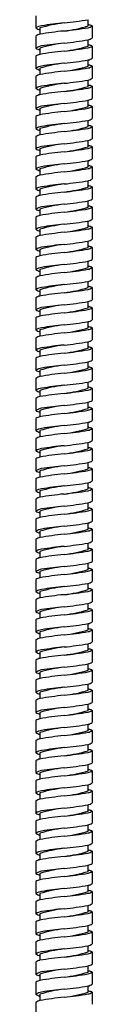
# Model space of a CAD drawing. Extents: x -22.2 to -17.6, y -29.6 to 28.
# Drawn here: x -20.2 to -19.7, y -0.8 to 8.8 of the extents above; entities that cross this region are included whole.
import ezdxf

# ---------------------------------------------------------------- set-up
doc = ezdxf.new("R2010")
doc.units = 0
doc.header["$LTSCALE"] = 0.64311
doc.layers.get('0').update_dxf_attribs({"linetype": 'CONTINUOUS'})

msp = doc.modelspace()

# ---------------------------------------------------------------- linework, layer by layer
for p, q in [((-20.2024, 8.8425), (-20.2024, 8.7244)), ((-19.6906, 8.7441), (-19.6906, 8.8052)), ((-19.6513, 8.7444), (-19.6513, 8.6263)), ((-20.1631, 8.7244), (-20.1631, 8.6626)), ((-20.2024, 8.646), (-20.2024, 8.5279)), ((-19.6906, 8.5476), (-19.6906, 8.6087)), ((-20.1631, 8.5279), (-20.1631, 8.4661)), ((-19.6513, 8.5479), (-19.6513, 8.4299)), ((-20.2024, 8.4496), (-20.2024, 8.3315)), ((-19.6906, 8.3511), (-19.6906, 8.4123)), ((-20.1631, 8.3315), (-20.1631, 8.2697)), ((-19.6513, 8.3515), (-19.6513, 8.2334)), ((-20.2024, 8.2531), (-20.2024, 8.135)), ((-19.6906, 8.1547), (-19.6906, 8.2158)), ((-20.1631, 8.135), (-20.1631, 8.0732)), ((-19.6513, 8.155), (-19.6513, 8.037)), ((-20.2024, 8.0566), (-20.2024, 7.9385)), ((-19.6906, 7.9582), (-19.6906, 8.0193)), ((-20.1631, 7.9385), (-20.1631, 7.8768)), ((-19.6513, 7.9585), (-19.6513, 7.8405)), ((-20.2024, 7.8602), (-20.2024, 7.7421)), ((-19.6906, 7.7617), (-19.6906, 7.8229)), ((-20.1631, 7.7421), (-20.1631, 7.6803)), ((-19.6513, 7.7621), (-19.6513, 7.644)), ((-20.2024, 7.6637), (-20.2024, 7.5456)), ((-19.6906, 7.5653), (-19.6906, 7.6264)), ((-20.1631, 7.5456), (-20.1631, 7.4838)), ((-19.6513, 7.5656), (-19.6513, 7.4476)), ((-20.2024, 7.4673), (-20.2024, 7.3492)), ((-19.6906, 7.3688), (-19.6906, 7.43)), ((-20.1631, 7.3492), (-20.1631, 7.2874)), ((-19.6513, 7.3692), (-19.6513, 7.2511)), ((-20.2024, 7.2708), (-20.2024, 7.1527)), ((-19.6906, 7.1724), (-19.6906, 7.2335)), ((-20.1631, 7.1527), (-20.1631, 7.0909)), ((-19.6513, 7.1727), (-19.6513, 7.0547)), ((-20.2024, 7.0743), (-20.2024, 6.9562)), ((-19.6906, 6.9759), (-19.6906, 7.037)), ((-20.1631, 6.9562), (-20.1631, 6.8944)), ((-19.6513, 6.9762), (-19.6513, 6.8582)), ((-20.2024, 6.8779), (-20.2024, 6.7598)), ((-19.6906, 6.7794), (-19.6906, 6.8406)), ((-20.1631, 6.7598), (-20.1631, 6.698)), ((-19.6513, 6.7798), (-19.6513, 6.6617)), ((-20.2024, 6.6814), (-20.2024, 6.5633)), ((-19.6906, 6.583), (-19.6906, 6.6441)), ((-20.1631, 6.5633), (-20.1631, 6.5015)), ((-19.6513, 6.5833), (-19.6513, 6.4653)), ((-20.2024, 6.485), (-20.2024, 6.3668)), ((-19.6906, 6.3865), (-19.6906, 6.4476)), ((-20.1631, 6.3668), (-20.1631, 6.3051)), ((-19.6513, 6.3868), (-19.6513, 6.2688)), ((-20.2024, 6.2885), (-20.2024, 6.1704)), ((-19.6906, 6.19), (-19.6906, 6.2512)), ((-20.1631, 6.1704), (-20.1631, 6.1086)), ((-19.6513, 6.1904), (-19.6513, 6.0723)), ((-20.2024, 6.092), (-20.2024, 5.9739)), ((-19.6906, 5.9936), (-19.6906, 6.0547)), ((-20.1631, 5.9739), (-20.1631, 5.9121)), ((-19.6513, 5.9939), (-19.6513, 5.8759)), ((-20.2024, 5.8956), (-20.2024, 5.7775)), ((-20.1631, 5.7775), (-20.1631, 5.7157)), ((-19.6906, 5.7971), (-19.6906, 5.8583)), ((-19.6513, 5.7975), (-19.6513, 5.6794)), ((-20.2024, 5.6991), (-20.2024, 5.581)), ((-20.1631, 5.581), (-20.1631, 5.5192)), ((-19.6906, 5.6007), (-19.6906, 5.6618)), ((-19.6513, 5.601), (-19.6513, 5.483)), ((-20.2024, 5.5026), (-20.2024, 5.3845)), ((-20.1631, 5.3845), (-20.1631, 5.3227)), ((-19.6906, 5.4042), (-19.6906, 5.4653)), ((-19.6513, 5.4045), (-19.6513, 5.2865)), ((-20.2024, 5.3062), (-20.2024, 5.1881)), ((-19.6906, 5.2077), (-19.6906, 5.2689)), ((-19.6513, 5.2081), (-19.6513, 5.09)), ((-20.2024, 5.1097), (-20.2024, 4.9916)), ((-20.1631, 5.1881), (-20.1631, 5.1263)), ((-19.6906, 5.0113), (-19.6906, 5.0724)), ((-19.6513, 5.0116), (-19.6513, 4.8936)), ((-20.2024, 4.9133), (-20.2024, 4.7951)), ((-20.1631, 4.9916), (-20.1631, 4.9298)), ((-19.6906, 4.8148), (-19.6906, 4.8759)), ((-19.6513, 4.8151), (-19.6513, 4.6971)), ((-20.2024, 4.7168), (-20.2024, 4.5987)), ((-20.1631, 4.7951), (-20.1631, 4.7334)), ((-19.6906, 4.6184), (-19.6906, 4.6795)), ((-19.6513, 4.6187), (-19.6513, 4.5006)), ((-20.2024, 4.5203), (-20.2024, 4.4022)), ((-20.1631, 4.5987), (-20.1631, 4.5369)), ((-19.6906, 4.4219), (-19.6906, 4.483)), ((-19.6513, 4.4222), (-19.6513, 4.3042)), ((-20.1631, 4.4022), (-20.1631, 4.3404)), ((-20.2024, 4.3239), (-20.2024, 4.2058)), ((-19.6906, 4.2254), (-19.6906, 4.2866)), ((-20.1631, 4.2058), (-20.1631, 4.144)), ((-19.6513, 4.2258), (-19.6513, 4.1077)), ((-20.2024, 4.1274), (-20.2024, 4.0093)), ((-19.6906, 4.029), (-19.6906, 4.0901)), ((-20.1631, 4.0093), (-20.1631, 3.9475)), ((-19.6513, 4.0293), (-19.6513, 3.9113)), ((-20.2024, 3.9309), (-20.2024, 3.8128)), ((-19.6906, 3.8325), (-19.6906, 3.8936)), ((-20.1631, 3.8128), (-20.1631, 3.7511)), ((-19.6513, 3.8328), (-19.6513, 3.7148)), ((-20.2024, 3.7345), (-20.2024, 3.6164)), ((-19.6906, 3.636), (-19.6906, 3.6972)), ((-20.1631, 3.6164), (-20.1631, 3.5546)), ((-19.6513, 3.6364), (-19.6513, 3.5183)), ((-20.2024, 3.538), (-20.2024, 3.4199)), ((-19.6906, 3.4396), (-19.6906, 3.5007)), ((-20.1631, 3.4199), (-20.1631, 3.3581)), ((-19.6513, 3.4399), (-19.6513, 3.3219)), ((-20.2024, 3.3416), (-20.2024, 3.2234)), ((-19.6906, 3.2431), (-19.6906, 3.3043)), ((-20.1631, 3.2234), (-20.1631, 3.1617)), ((-19.6513, 3.2435), (-19.6513, 3.1254)), ((-20.2024, 3.1451), (-20.2024, 3.027)), ((-19.6906, 3.0467), (-19.6906, 3.1078)), ((-20.1631, 3.027), (-20.1631, 2.9652)), ((-19.6513, 3.047), (-19.6513, 2.929)), ((-20.2024, 2.9486), (-20.2024, 2.8305)), ((-19.6906, 2.8502), (-19.6906, 2.9113)), ((-20.1631, 2.8305), (-20.1631, 2.7687)), ((-19.6513, 2.8505), (-19.6513, 2.7325)), ((-20.2024, 2.7522), (-20.2024, 2.6341)), ((-19.6906, 2.6537), (-19.6906, 2.7149)), ((-20.1631, 2.6341), (-20.1631, 2.5723)), ((-19.6513, 2.6541), (-19.6513, 2.536)), ((-20.2024, 2.5557), (-20.2024, 2.4376)), ((-19.6906, 2.4573), (-19.6906, 2.5184)), ((-20.1631, 2.4376), (-20.1631, 2.3758)), ((-19.6513, 2.4576), (-19.6513, 2.3396)), ((-20.2024, 2.3593), (-20.2024, 2.2411)), ((-19.6906, 2.2608), (-19.6906, 2.3219)), ((-20.1631, 2.2411), (-20.1631, 2.1794)), ((-19.6513, 2.2611), (-19.6513, 2.1431)), ((-20.2024, 2.1628), (-20.2024, 2.0447)), ((-19.6906, 2.0643), (-19.6906, 2.1255)), ((-20.1631, 2.0447), (-20.1631, 1.9829)), ((-19.6513, 2.0647), (-19.6513, 1.9466)), ((-20.2024, 1.9663), (-20.2024, 1.8482)), ((-19.6906, 1.8679), (-19.6906, 1.929)), ((-20.1631, 1.8482), (-20.1631, 1.7864)), ((-19.6513, 1.8682), (-19.6513, 1.7502)), ((-20.2024, 1.7699), (-20.2024, 1.6518)), ((-19.6906, 1.6714), (-19.6906, 1.7326)), ((-20.1631, 1.6518), (-20.1631, 1.59)), ((-19.6513, 1.6718), (-19.6513, 1.5537)), ((-20.2024, 1.5734), (-20.2024, 1.4553)), ((-20.1631, 1.4553), (-20.1631, 1.3935)), ((-19.6906, 1.475), (-19.6906, 1.5361)), ((-19.6513, 1.4753), (-19.6513, 1.3573)), ((-20.2024, 1.3769), (-20.2024, 1.2588)), ((-20.1631, 1.2588), (-20.1631, 1.197)), ((-19.6906, 1.2785), (-19.6906, 1.3396)), ((-19.6513, 1.2788), (-19.6513, 1.1608)), ((-20.2024, 1.1805), (-20.2024, 1.0624)), ((-20.1631, 1.0624), (-20.1631, 1.0006)), ((-19.6906, 1.082), (-19.6906, 1.1432)), ((-19.6513, 1.0824), (-19.6513, 0.9643)), ((-20.2024, 0.984), (-20.2024, 0.8659)), ((-20.1631, 0.8659), (-20.1631, 0.8041)), ((-19.6906, 0.8856), (-19.6906, 0.9467)), ((-19.6513, 0.8859), (-19.6513, 0.7679)), ((-20.2024, 0.7876), (-20.2024, 0.6694)), ((-19.6906, 0.6891), (-19.6906, 0.7502)), ((-19.6513, 0.6894), (-19.6513, 0.5714)), ((-20.2024, 0.5911), (-20.2024, 0.473)), ((-20.1631, 0.6694), (-20.1631, 0.6077)), ((-19.6906, 0.4927), (-19.6906, 0.5538)), ((-19.6513, 0.493), (-19.6513, 0.3749)), ((-20.2024, 0.3946), (-20.2024, 0.2765)), ((-20.1631, 0.473), (-20.1631, 0.4112)), ((-19.6906, 0.2962), (-19.6906, 0.3573)), ((-19.6513, 0.2965), (-19.6513, 0.1785)), ((-20.2024, 0.1982), (-20.2024, 0.0801)), ((-20.1631, 0.2765), (-20.1631, 0.2147)), ((-19.6906, 0.0997), (-19.6906, 0.1609)), ((-19.6513, 0.1001), (-19.6513, -0.018)), ((-20.2024, 0.0017), (-20.2024, -0.1164)), ((-20.1631, 0.0801), (-20.1631, 0.0183)), ((-19.6906, -0.0967), (-19.6906, -0.0356)), ((-20.1631, -0.1164), (-20.1631, -0.1782)), ((-19.6513, -0.0964), (-19.6513, -0.2144)), ((-20.2024, -0.1948), (-20.2024, -0.3129)), ((-19.6906, -0.2932), (-19.6906, -0.2321)), ((-20.1631, -0.3129), (-20.1631, -0.3746)), ((-19.6513, -0.2929), (-19.6513, -0.4109)), ((-20.2024, -0.3912), (-20.2024, -0.5093)), ((-19.6906, -0.4897), (-19.6906, -0.4285)), ((-20.1631, -0.5093), (-20.1631, -0.5711)), ((-19.6513, -0.4893), (-19.6513, -0.6074)), ((-20.2024, -0.5877), (-20.2024, -0.7058)), ((-19.6906, -0.6861), (-19.6906, -0.625)), ((-20.1631, -0.7058), (-20.1631, -0.7676)), ((-19.6513, -0.6858), (-19.6513, -0.8038)), ((-20.2024, -0.7841), (-20.2024, -0.9023))]:
    msp.add_line(p, q)
for centre, radius, start, end in [((-20.1203, 8.5917), 0.1561, 99.2593, 121.75509), ((-19.7424, 7.2968), 1.4882, 97.11852, 106.41827), ((-19.3587, 3.4493), 5.3546, 96.09146, 98.44933), ((-20.3029, 12.4848), 3.7303, 275.78649, 279.44755), ((-19.7089, 8.8241), 0.0984, 279.71591, 305.87318), ((-19.695, 8.6563), 0.0984, 69.32246, 87.48373), ((-19.6756, 8.7017), 0.0491, 60.35899, 71.80809), ((-20.1415, 8.8117), 0.1064, 235.08658, 258.32568), ((-20.1385, 8.5492), 0.116, 102.20429, 123.4228), ((-19.6156, 5.5349), 3.1752, 95.62495, 99.92775), ((-20.0809, 10.0263), 1.3403, 276.60075, 286.92895), ((-20.2965, 12.2489), 3.5732, 275.93833, 279.73541), ((-19.7424, 7.1004), 1.4882, 97.11852, 106.41827), ((-19.3587, 3.2528), 5.3546, 96.09146, 98.44933), ((-20.3029, 12.2884), 3.7303, 275.78649, 279.44755), ((-19.7062, 8.6963), 0.0889, 280.07257, 308.14797), ((-19.695, 8.4598), 0.0984, 69.32246, 87.48373), ((-20.1203, 8.3952), 0.1561, 99.2593, 121.75509), ((-20.1415, 8.6152), 0.1064, 235.08658, 258.32568), ((-20.1385, 8.3527), 0.116, 102.20429, 123.4228), ((-19.6156, 5.3385), 3.1752, 95.62495, 99.92775), ((-20.0809, 9.8298), 1.3403, 276.60075, 286.92895), ((-20.2965, 12.0525), 3.5732, 275.93833, 279.73541), ((-19.7089, 8.6276), 0.0984, 279.71591, 305.87318), ((-19.6756, 8.5052), 0.0491, 60.35899, 71.80809), ((-19.7424, 6.9039), 1.4882, 97.11852, 106.41827), ((-19.3587, 3.0563), 5.3546, 96.09146, 98.44933), ((-20.3029, 12.0919), 3.7303, 275.78649, 279.44755), ((-19.7062, 8.4998), 0.0889, 280.07257, 308.14797), ((-19.695, 8.2634), 0.0984, 69.32246, 87.48373), ((-20.1203, 8.1988), 0.1561, 99.2593, 121.75509), ((-20.1415, 8.4187), 0.1064, 235.08658, 258.32568), ((-20.1385, 8.1563), 0.116, 102.20429, 123.4228), ((-19.6156, 5.142), 3.1752, 95.62495, 99.92775), ((-20.0809, 9.6334), 1.3403, 276.60075, 286.92895), ((-20.2965, 11.856), 3.5732, 275.93833, 279.73541), ((-19.7089, 8.4312), 0.0984, 279.71591, 305.87318), ((-19.6756, 8.3088), 0.0491, 60.35899, 71.80809), ((-19.7424, 6.7074), 1.4882, 97.11852, 106.41827), ((-19.3587, 2.8599), 5.3546, 96.09146, 98.44933), ((-20.3029, 11.8955), 3.7303, 275.78649, 279.44755), ((-19.7062, 8.3034), 0.0889, 280.07257, 308.14797), ((-20.1203, 8.0023), 0.1561, 99.2593, 121.75509), ((-20.1415, 8.2223), 0.1064, 235.08658, 258.32568), ((-20.1385, 7.9598), 0.116, 102.20429, 123.4228), ((-19.6156, 4.9456), 3.1752, 95.62495, 99.92775), ((-20.0809, 9.4369), 1.3403, 276.60075, 286.92895), ((-20.2965, 11.6595), 3.5732, 275.93833, 279.73541), ((-19.7089, 8.2347), 0.0984, 279.71591, 305.87318), ((-19.695, 8.0669), 0.0984, 69.32246, 87.48373), ((-19.6756, 8.1123), 0.0491, 60.35899, 71.80809), ((-19.7424, 6.511), 1.4882, 97.11852, 106.41827), ((-19.3587, 2.6634), 5.3546, 96.09146, 98.44933), ((-20.3029, 11.699), 3.7303, 275.78649, 279.44755), ((-19.7062, 8.1069), 0.0889, 280.07257, 308.14797), ((-20.1203, 7.8058), 0.1561, 99.2593, 121.75509), ((-20.1415, 8.0258), 0.1064, 235.08658, 258.32568), ((-19.6156, 4.7491), 3.1752, 95.62495, 99.92775), ((-20.0809, 9.2404), 1.3403, 276.60075, 286.92895), ((-20.2965, 11.4631), 3.5732, 275.93833, 279.73541), ((-19.7089, 8.0382), 0.0984, 279.71591, 305.87318), ((-19.695, 7.8705), 0.0984, 69.32246, 87.48373), ((-19.6756, 7.9159), 0.0491, 60.35899, 71.80809), ((-20.1385, 7.7633), 0.116, 102.20429, 123.4228), ((-19.7424, 6.3145), 1.4882, 97.11852, 106.41827), ((-19.3587, 2.4669), 5.3546, 96.09146, 98.44933), ((-20.3029, 11.5025), 3.7303, 275.78649, 279.44755), ((-19.7062, 7.9104), 0.0889, 280.07257, 308.14797), ((-20.1203, 7.6094), 0.1561, 99.2593, 121.75509), ((-20.1415, 7.8294), 0.1064, 235.08658, 258.32568), ((-19.6156, 4.5526), 3.1752, 95.62495, 99.92775), ((-20.0809, 9.044), 1.3403, 276.60075, 286.92895), ((-20.2965, 11.2666), 3.5732, 275.93833, 279.73541), ((-19.7089, 7.8418), 0.0984, 279.71591, 305.87318), ((-19.695, 7.674), 0.0984, 69.32246, 87.48373), ((-19.6756, 7.7194), 0.0491, 60.35899, 71.80809), ((-20.1385, 7.5669), 0.116, 102.20429, 123.4228), ((-19.7424, 6.1181), 1.4882, 97.11852, 106.41827), ((-19.3587, 2.2705), 5.3546, 96.09146, 98.44933), ((-20.3029, 11.3061), 3.7303, 275.78649, 279.44755), ((-19.7062, 7.714), 0.0889, 280.07257, 308.14797), ((-20.1203, 7.4129), 0.1561, 99.2593, 121.75509), ((-20.1415, 7.6329), 0.1064, 235.08658, 258.32568), ((-19.6156, 4.3562), 3.1752, 95.62495, 99.92775), ((-20.0809, 8.8475), 1.3403, 276.60075, 286.92895), ((-20.2965, 11.0702), 3.5732, 275.93833, 279.73541), ((-19.7089, 7.6453), 0.0984, 279.71591, 305.87318), ((-19.695, 7.4775), 0.0984, 69.32246, 87.48373), ((-19.6756, 7.5229), 0.0491, 60.35899, 71.80809), ((-20.1385, 7.3704), 0.116, 102.20429, 123.4228), ((-20.3029, 11.1096), 3.7303, 275.78649, 279.44755), ((-19.7062, 7.5175), 0.0889, 280.07257, 308.14797), ((-20.1203, 7.2165), 0.1561, 99.2593, 121.75509), ((-20.1415, 7.4364), 0.1064, 235.08658, 258.32568), ((-19.7424, 5.9216), 1.4882, 97.11852, 106.41827), ((-19.6156, 4.1597), 3.1752, 95.62495, 99.92775), ((-19.3587, 2.074), 5.3546, 96.09146, 98.44933), ((-20.0809, 8.6511), 1.3403, 276.60075, 286.92895), ((-20.2965, 10.8737), 3.5732, 275.93833, 279.73541), ((-19.7089, 7.4489), 0.0984, 279.71591, 305.87318), ((-19.695, 7.2811), 0.0984, 69.32246, 87.48373), ((-19.6756, 7.3265), 0.0491, 60.35899, 71.80809), ((-20.1385, 7.1739), 0.116, 102.20429, 123.4228), ((-20.3029, 10.9131), 3.7303, 275.78649, 279.44755), ((-19.7062, 7.3211), 0.0889, 280.07257, 308.14797), ((-20.1203, 7.02), 0.1561, 99.2593, 121.75509), ((-20.1415, 7.24), 0.1064, 235.08658, 258.32568), ((-19.7424, 5.7251), 1.4882, 97.11852, 106.41827), ((-19.6156, 3.9632), 3.1752, 95.62495, 99.92775), ((-19.3587, 1.8776), 5.3546, 96.09146, 98.44933), ((-20.0809, 8.4546), 1.3403, 276.60075, 286.92895), ((-20.2965, 10.6772), 3.5732, 275.93833, 279.73541), ((-19.7089, 7.2524), 0.0984, 279.71591, 305.87318), ((-19.695, 7.0846), 0.0984, 69.32246, 87.48373), ((-19.6756, 7.13), 0.0491, 60.35899, 71.80809), ((-20.1385, 6.9775), 0.116, 102.20429, 123.4228), ((-20.3029, 10.7167), 3.7303, 275.78649, 279.44755), ((-19.7062, 7.1246), 0.0889, 280.07257, 308.14797), ((-20.1203, 6.8235), 0.1561, 99.2593, 121.75509), ((-20.1415, 7.0435), 0.1064, 235.08658, 258.32568), ((-19.7424, 5.5287), 1.4882, 97.11852, 106.41827), ((-19.6156, 3.7668), 3.1752, 95.62495, 99.92775), ((-19.3587, 1.6811), 5.3546, 96.09146, 98.44933), ((-20.0809, 8.2581), 1.3403, 276.60075, 286.92895), ((-20.2965, 10.4808), 3.5732, 275.93833, 279.73541), ((-19.7089, 7.0559), 0.0984, 279.71591, 305.87318), ((-19.695, 6.8881), 0.0984, 69.32246, 87.48373), ((-19.6756, 6.9335), 0.0491, 60.35899, 71.80809), ((-20.1385, 6.781), 0.116, 102.20429, 123.4228), ((-20.3029, 10.5202), 3.7303, 275.78649, 279.44755), ((-19.7062, 6.9281), 0.0889, 280.07257, 308.14797), ((-20.1203, 6.6271), 0.1561, 99.2593, 121.75509), ((-20.1415, 6.847), 0.1064, 235.08658, 258.32568), ((-19.7424, 5.3322), 1.4882, 97.11852, 106.41827), ((-19.6156, 3.5703), 3.1752, 95.62495, 99.92775), ((-19.3587, 1.4846), 5.3546, 96.09146, 98.44933), ((-20.0809, 8.0617), 1.3403, 276.60075, 286.92895), ((-20.2965, 10.2843), 3.5732, 275.93833, 279.73541), ((-19.7089, 6.8595), 0.0984, 279.71591, 305.87318), ((-19.695, 6.6917), 0.0984, 69.32246, 87.48373), ((-19.6756, 6.7371), 0.0491, 60.35899, 71.80809), ((-20.1385, 6.5846), 0.116, 102.20429, 123.4228), ((-20.3029, 10.3238), 3.7303, 275.78649, 279.44755), ((-19.7062, 6.7317), 0.0889, 280.07257, 308.14797), ((-20.1203, 6.4306), 0.1561, 99.2593, 121.75509), ((-20.1415, 6.6506), 0.1064, 235.08658, 258.32568), ((-19.7424, 5.1358), 1.4882, 97.11852, 106.41827), ((-19.3587, 1.2882), 5.3546, 96.09146, 98.44933), ((-20.0809, 7.8652), 1.3403, 276.60075, 286.92895), ((-20.2965, 10.0878), 3.5732, 275.93833, 279.73541), ((-19.7089, 6.663), 0.0984, 279.71591, 305.87318), ((-19.695, 6.4952), 0.0984, 69.32246, 87.48373), ((-19.6756, 6.5406), 0.0491, 60.35899, 71.80809), ((-20.1385, 6.3881), 0.116, 102.20429, 123.4228), ((-19.6156, 3.3739), 3.1752, 95.62495, 99.92775), ((-20.3029, 10.1273), 3.7303, 275.78649, 279.44755), ((-19.7062, 6.5352), 0.0889, 280.07257, 308.14797), ((-20.1203, 6.2341), 0.1561, 99.2593, 121.75509), ((-20.1415, 6.4541), 0.1064, 235.08658, 258.32568), ((-19.7424, 4.9393), 1.4882, 97.11852, 106.41827), ((-19.3587, 1.0917), 5.3546, 96.09146, 98.44933), ((-20.0809, 7.6687), 1.3403, 276.60075, 286.92895), ((-20.2965, 9.8914), 3.5732, 275.93833, 279.73541), ((-19.7089, 6.4666), 0.0984, 279.71591, 305.87318), ((-19.695, 6.2988), 0.0984, 69.32246, 87.48373), ((-19.6756, 6.3442), 0.0491, 60.35899, 71.80809), ((-20.1385, 6.1916), 0.116, 102.20429, 123.4228), ((-19.6156, 3.1774), 3.1752, 95.62495, 99.92775), ((-20.3029, 9.9308), 3.7303, 275.78649, 279.44755), ((-19.7062, 6.3387), 0.0889, 280.07257, 308.14797), ((-20.1203, 6.0377), 0.1561, 99.2593, 121.75509), ((-20.1415, 6.2577), 0.1064, 235.08658, 258.32568), ((-19.7424, 4.7428), 1.4882, 97.11852, 106.41827), ((-19.3587, 0.8952), 5.3546, 96.09146, 98.44933), ((-20.0809, 7.4723), 1.3403, 276.60075, 286.92895), ((-20.2965, 9.6949), 3.5732, 275.93833, 279.73541), ((-19.7089, 6.2701), 0.0984, 279.71591, 305.87318), ((-19.695, 6.1023), 0.0984, 69.32246, 87.48373), ((-19.6756, 6.1477), 0.0491, 60.35899, 71.80809), ((-20.1385, 5.9952), 0.116, 102.20429, 123.4228), ((-19.6156, 2.9809), 3.1752, 95.62495, 99.92775), ((-20.3029, 9.7344), 3.7303, 275.78649, 279.44755), ((-19.7062, 6.1423), 0.0889, 280.07257, 308.14797), ((-20.1203, 5.8412), 0.1561, 99.2593, 121.75509), ((-20.1415, 6.0612), 0.1064, 235.08658, 258.32568), ((-19.7424, 4.5464), 1.4882, 97.11852, 106.41827), ((-19.3587, 0.6988), 5.3546, 96.09146, 98.44933), ((-20.0809, 7.2758), 1.3403, 276.60075, 286.92895), ((-20.2965, 9.4985), 3.5732, 275.93833, 279.73541), ((-19.7089, 6.0736), 0.0984, 279.71591, 305.87318), ((-19.695, 5.9058), 0.0984, 69.32246, 87.48373), ((-19.6756, 5.9512), 0.0491, 60.35899, 71.80809), ((-20.1385, 5.7987), 0.116, 102.20429, 123.4228), ((-19.6156, 2.7845), 3.1752, 95.62495, 99.92775), ((-19.7062, 5.9458), 0.0889, 280.07257, 308.14797), ((-20.1203, 5.6448), 0.1561, 99.2593, 121.75509), ((-20.1415, 5.8647), 0.1064, 235.08658, 258.32568), ((-19.7424, 4.3499), 1.4882, 97.11852, 106.41827), ((-19.3587, 0.5023), 5.3546, 96.09146, 98.44933), ((-20.3029, 9.5379), 3.7303, 275.78649, 279.44755), ((-20.0809, 7.0794), 1.3403, 276.60075, 286.92895), ((-20.2965, 9.302), 3.5732, 275.93833, 279.73541), ((-19.7089, 5.8772), 0.0984, 279.71591, 305.87318), ((-19.695, 5.7094), 0.0984, 69.32246, 87.48373), ((-19.6756, 5.7548), 0.0491, 60.35899, 71.80809), ((-20.1385, 5.6022), 0.116, 102.20429, 123.4228), ((-19.6156, 2.588), 3.1752, 95.62495, 99.92775), ((-19.7062, 5.7494), 0.0889, 280.07257, 308.14797), ((-20.1203, 5.4483), 0.1561, 99.2593, 121.75509), ((-20.1415, 5.6683), 0.1064, 235.08658, 258.32568), ((-19.7424, 4.1534), 1.4882, 97.11852, 106.41827), ((-19.3587, 0.3059), 5.3546, 96.09146, 98.44933), ((-20.3029, 9.3414), 3.7303, 275.78649, 279.44755), ((-20.0809, 6.8829), 1.3403, 276.60075, 286.92895), ((-20.2965, 9.1055), 3.5732, 275.93833, 279.73541), ((-19.7089, 5.6807), 0.0984, 279.71591, 305.87318), ((-19.695, 5.5129), 0.0984, 69.32246, 87.48373), ((-19.6756, 5.5583), 0.0491, 60.35899, 71.80809), ((-20.1385, 5.4058), 0.116, 102.20429, 123.4228), ((-19.6156, 2.3916), 3.1752, 95.62495, 99.92775), ((-19.7062, 5.5529), 0.0889, 280.07257, 308.14797), ((-20.1203, 5.2518), 0.1561, 99.2593, 121.75509), ((-20.1415, 5.4718), 0.1064, 235.08658, 258.32568), ((-19.7424, 3.957), 1.4882, 97.11852, 106.41827), ((-19.3587, 0.1094), 5.3546, 96.09146, 98.44933), ((-20.3029, 9.145), 3.7303, 275.78649, 279.44755), ((-20.0809, 6.6864), 1.3403, 276.60075, 286.92895), ((-20.2965, 8.9091), 3.5732, 275.93833, 279.73541), ((-19.7089, 5.4842), 0.0984, 279.71591, 305.87318), ((-19.695, 5.3165), 0.0984, 69.32246, 87.48373), ((-19.6756, 5.3618), 0.0491, 60.35899, 71.80809), ((-20.1385, 5.2093), 0.116, 102.20429, 123.4228), ((-19.6156, 2.1951), 3.1752, 95.62495, 99.92775), ((-19.7062, 5.3564), 0.0889, 280.07257, 308.14797), ((-20.1203, 5.0554), 0.1561, 99.2593, 121.75509), ((-19.7424, 3.7605), 1.4882, 97.11852, 106.41827), ((-19.3587, -0.0871), 5.3546, 96.09146, 98.44933), ((-20.3029, 8.9485), 3.7303, 275.78649, 279.44755), ((-20.0809, 6.49), 1.3403, 276.60075, 286.92895), ((-20.2965, 8.7126), 3.5732, 275.93833, 279.73541), ((-19.7089, 5.2878), 0.0984, 279.71591, 305.87318), ((-19.695, 5.12), 0.0984, 69.32246, 87.48373), ((-19.6756, 5.1654), 0.0491, 60.35899, 71.80809), ((-20.1415, 5.2753), 0.1064, 235.08658, 258.32568), ((-20.1385, 5.0129), 0.116, 102.20429, 123.4228), ((-19.6156, 1.9986), 3.1752, 95.62495, 99.92775), ((-20.1203, 4.8589), 0.1561, 99.2593, 121.75509), ((-19.7424, 3.5641), 1.4882, 97.11852, 106.41827), ((-19.3587, -0.2835), 5.3546, 96.09146, 98.44933), ((-20.3029, 8.7521), 3.7303, 275.78649, 279.44755), ((-20.0809, 6.2935), 1.3403, 276.60075, 286.92895), ((-19.7089, 5.0913), 0.0984, 279.71591, 305.87318), ((-19.7062, 5.16), 0.0889, 280.07257, 308.14797), ((-19.695, 4.9235), 0.0984, 69.32246, 87.48373), ((-19.6756, 4.9689), 0.0491, 60.35899, 71.80809), ((-20.1415, 5.0789), 0.1064, 235.08658, 258.32568), ((-20.1385, 4.8164), 0.116, 102.20429, 123.4228), ((-19.6156, 1.8022), 3.1752, 95.62495, 99.92775), ((-20.2965, 8.5161), 3.5732, 275.93833, 279.73541), ((-20.1203, 4.6624), 0.1561, 99.2593, 121.75509), ((-19.7424, 3.3676), 1.4882, 97.11852, 106.41827), ((-19.3587, -0.48), 5.3546, 96.09146, 98.44933), ((-20.3029, 8.5556), 3.7303, 275.78649, 279.44755), ((-20.0809, 6.097), 1.3403, 276.60075, 286.92895), ((-19.7089, 4.8949), 0.0984, 279.71591, 305.87318), ((-19.7062, 4.9635), 0.0889, 280.07257, 308.14797), ((-19.695, 4.7271), 0.0984, 69.32246, 87.48373), ((-19.6756, 4.7725), 0.0491, 60.35899, 71.80809), ((-20.1415, 4.8824), 0.1064, 235.08658, 258.32568), ((-20.1385, 4.6199), 0.116, 102.20429, 123.4228), ((-19.6156, 1.6057), 3.1752, 95.62495, 99.92775), ((-20.2965, 8.3197), 3.5732, 275.93833, 279.73541), ((-20.1203, 4.466), 0.1561, 99.2593, 121.75509), ((-19.7424, 3.1711), 1.4882, 97.11852, 106.41827), ((-19.3587, -0.6764), 5.3546, 96.09146, 98.44933), ((-20.3029, 8.3591), 3.7303, 275.78649, 279.44755), ((-20.0809, 5.9006), 1.3403, 276.60075, 286.92895), ((-19.7089, 4.6984), 0.0984, 279.71591, 305.87318), ((-19.7062, 4.767), 0.0889, 280.07257, 308.14797), ((-19.695, 4.5306), 0.0984, 69.32246, 87.48373), ((-19.6756, 4.576), 0.0491, 60.35899, 71.80809), ((-20.1415, 4.686), 0.1064, 235.08658, 258.32568), ((-20.1385, 4.4235), 0.116, 102.20429, 123.4228), ((-19.6156, 1.4092), 3.1752, 95.62495, 99.92775), ((-20.2965, 8.1232), 3.5732, 275.93833, 279.73541), ((-20.1203, 4.2695), 0.1561, 99.2593, 121.75509), ((-19.7424, 2.9747), 1.4882, 97.11852, 106.41827), ((-19.3587, -0.8729), 5.3546, 96.09146, 98.44933), ((-20.3029, 8.1627), 3.7303, 275.78649, 279.44755), ((-20.0809, 5.7041), 1.3403, 276.60075, 286.92895), ((-19.7089, 4.5019), 0.0984, 279.71591, 305.87318), ((-19.7062, 4.5706), 0.0889, 280.07257, 308.14797), ((-19.695, 4.3341), 0.0984, 69.32246, 87.48373), ((-19.6756, 4.3795), 0.0491, 60.35899, 71.80809), ((-20.1415, 4.4895), 0.1064, 235.08658, 258.32568), ((-20.1385, 4.227), 0.116, 102.20429, 123.4228), ((-19.6156, 1.2128), 3.1752, 95.62495, 99.92775), ((-20.2965, 7.9268), 3.5732, 275.93833, 279.73541), ((-19.7424, 2.7782), 1.4882, 97.11852, 106.41827), ((-19.3587, -1.0694), 5.3546, 96.09146, 98.44933), ((-20.3029, 7.9662), 3.7303, 275.78649, 279.44755), ((-19.7062, 4.3741), 0.0889, 280.07257, 308.14797), ((-19.695, 4.1377), 0.0984, 69.32246, 87.48373), ((-19.6756, 4.1831), 0.0491, 60.35899, 71.80809), ((-20.1203, 4.0731), 0.1561, 99.2593, 121.75509), ((-20.1415, 4.293), 0.1064, 235.08658, 258.32568), ((-20.1385, 4.0306), 0.116, 102.20429, 123.4228), ((-19.6156, 1.0163), 3.1752, 95.62495, 99.92775), ((-20.0809, 5.5077), 1.3403, 276.60075, 286.92895), ((-20.2965, 7.7303), 3.5732, 275.93833, 279.73541), ((-19.7089, 4.3055), 0.0984, 279.71591, 305.87318), ((-19.7424, 2.5817), 1.4882, 97.11852, 106.41827), ((-19.3587, -1.2658), 5.3546, 96.09146, 98.44933), ((-20.3029, 7.7698), 3.7303, 275.78649, 279.44755), ((-19.7062, 4.1777), 0.0889, 280.07257, 308.14797), ((-19.695, 3.9412), 0.0984, 69.32246, 87.48373), ((-20.1203, 3.8766), 0.1561, 99.2593, 121.75509), ((-20.1415, 4.0966), 0.1064, 235.08658, 258.32568), ((-20.1385, 3.8341), 0.116, 102.20429, 123.4228), ((-19.6156, 0.8199), 3.1752, 95.62495, 99.92775), ((-20.0809, 5.3112), 1.3403, 276.60075, 286.92895), ((-20.2965, 7.5338), 3.5732, 275.93833, 279.73541), ((-19.7089, 4.109), 0.0984, 279.71591, 305.87318), ((-19.6756, 3.9866), 0.0491, 60.35899, 71.80809), ((-19.7424, 2.3853), 1.4882, 97.11852, 106.41827), ((-19.3587, -1.4623), 5.3546, 96.09146, 98.44933), ((-20.3029, 7.5733), 3.7303, 275.78649, 279.44755), ((-19.7062, 3.9812), 0.0889, 280.07257, 308.14797), ((-20.1203, 3.6801), 0.1561, 99.2593, 121.75509), ((-20.1415, 3.9001), 0.1064, 235.08658, 258.32568), ((-20.1385, 3.6376), 0.116, 102.20429, 123.4228), ((-19.6156, 0.6234), 3.1752, 95.62495, 99.92775), ((-20.0809, 5.1147), 1.3403, 276.60075, 286.92895), ((-20.2965, 7.3374), 3.5732, 275.93833, 279.73541), ((-19.7089, 3.9125), 0.0984, 279.71591, 305.87318), ((-19.695, 3.7448), 0.0984, 69.32246, 87.48373), ((-19.6756, 3.7902), 0.0491, 60.35899, 71.80809), ((-19.7424, 2.1888), 1.4882, 97.11852, 106.41827), ((-19.3587, -1.6588), 5.3546, 96.09146, 98.44933), ((-20.3029, 7.3768), 3.7303, 275.78649, 279.44755), ((-19.7062, 3.7847), 0.0889, 280.07257, 308.14797), ((-20.1203, 3.4837), 0.1561, 99.2593, 121.75509), ((-20.1415, 3.7037), 0.1064, 235.08658, 258.32568), ((-19.6156, 0.4269), 3.1752, 95.62495, 99.92775), ((-20.0809, 4.9183), 1.3403, 276.60075, 286.92895), ((-20.2965, 7.1409), 3.5732, 275.93833, 279.73541), ((-19.7089, 3.7161), 0.0984, 279.71591, 305.87318), ((-19.695, 3.5483), 0.0984, 69.32246, 87.48373), ((-19.6756, 3.5937), 0.0491, 60.35899, 71.80809), ((-20.1385, 3.4412), 0.116, 102.20429, 123.4228), ((-19.7424, 1.9924), 1.4882, 97.11852, 106.41827), ((-19.3587, -1.8552), 5.3546, 96.09146, 98.44933), ((-20.3029, 7.1804), 3.7303, 275.78649, 279.44755), ((-19.7062, 3.5883), 0.0889, 280.07257, 308.14797), ((-20.1203, 3.2872), 0.1561, 99.2593, 121.75509), ((-20.1415, 3.5072), 0.1064, 235.08658, 258.32568), ((-19.6156, 0.2305), 3.1752, 95.62495, 99.92775), ((-20.0809, 4.7218), 1.3403, 276.60075, 286.92895), ((-20.2965, 6.9445), 3.5732, 275.93833, 279.73541), ((-19.7089, 3.5196), 0.0984, 279.71591, 305.87318), ((-19.695, 3.3518), 0.0984, 69.32246, 87.48373), ((-19.6756, 3.3972), 0.0491, 60.35899, 71.80809), ((-20.1385, 3.2447), 0.116, 102.20429, 123.4228), ((-19.7424, 1.7959), 1.4882, 97.11852, 106.41827), ((-19.3587, -2.0517), 5.3546, 96.09146, 98.44933), ((-20.3029, 6.9839), 3.7303, 275.78649, 279.44755), ((-19.7062, 3.3918), 0.0889, 280.07257, 308.14797), ((-20.1203, 3.0907), 0.1561, 99.2593, 121.75509), ((-20.1415, 3.3107), 0.1064, 235.08658, 258.32568), ((-19.6156, 0.034), 3.1752, 95.62495, 99.92775), ((-20.0809, 4.5254), 1.3403, 276.60075, 286.92895), ((-20.2965, 6.748), 3.5732, 275.93833, 279.73541), ((-19.7089, 3.3232), 0.0984, 279.71591, 305.87318), ((-19.695, 3.1554), 0.0984, 69.32246, 87.48373), ((-19.6756, 3.2008), 0.0491, 60.35899, 71.80809), ((-20.1385, 3.0482), 0.116, 102.20429, 123.4228), ((-19.7424, 1.5994), 1.4882, 97.11852, 106.41827), ((-19.3587, -2.2481), 5.3546, 96.09146, 98.44933), ((-20.3029, 6.7874), 3.7303, 275.78649, 279.44755), ((-19.7062, 3.1954), 0.0889, 280.07257, 308.14797), ((-20.1203, 2.8943), 0.1561, 99.2593, 121.75509), ((-20.1415, 3.1143), 0.1064, 235.08658, 258.32568), ((-19.6156, -0.1625), 3.1752, 95.62495, 99.92775), ((-20.0809, 4.3289), 1.3403, 276.60075, 286.92895), ((-20.2965, 6.5515), 3.5732, 275.93833, 279.73541), ((-19.7089, 3.1267), 0.0984, 279.71591, 305.87318), ((-19.695, 2.9589), 0.0984, 69.32246, 87.48373), ((-19.6756, 3.0043), 0.0491, 60.35899, 71.80809), ((-20.1385, 2.8518), 0.116, 102.20429, 123.4228), ((-20.3029, 6.591), 3.7303, 275.78649, 279.44755), ((-19.7062, 2.9989), 0.0889, 280.07257, 308.14797), ((-20.1203, 2.6978), 0.1561, 99.2593, 121.75509), ((-20.1415, 2.9178), 0.1064, 235.08658, 258.32568), ((-19.7424, 1.403), 1.4882, 97.11852, 106.41827), ((-19.6156, -0.3589), 3.1752, 95.62495, 99.92775), ((-19.3587, -2.4446), 5.3546, 96.09146, 98.44933), ((-20.0809, 4.1324), 1.3403, 276.60075, 286.92895), ((-20.2965, 6.3551), 3.5732, 275.93833, 279.73541), ((-19.7089, 2.9302), 0.0984, 279.71591, 305.87318), ((-19.695, 2.7624), 0.0984, 69.32246, 87.48373), ((-19.6756, 2.8078), 0.0491, 60.35899, 71.80809), ((-20.1385, 2.6553), 0.116, 102.20429, 123.4228), ((-20.3029, 6.3945), 3.7303, 275.78649, 279.44755), ((-19.7062, 2.8024), 0.0889, 280.07257, 308.14797), ((-20.1203, 2.5014), 0.1561, 99.2593, 121.75509), ((-20.1415, 2.7213), 0.1064, 235.08658, 258.32568), ((-19.7424, 1.2065), 1.4882, 97.11852, 106.41827), ((-19.6156, -0.5554), 3.1752, 95.62495, 99.92775), ((-19.3587, -2.6411), 5.3546, 96.09146, 98.44933), ((-20.0809, 3.936), 1.3403, 276.60075, 286.92895), ((-20.2965, 6.1586), 3.5732, 275.93833, 279.73541), ((-19.7089, 2.7338), 0.0984, 279.71591, 305.87318), ((-19.695, 2.566), 0.0984, 69.32246, 87.48373), ((-19.6756, 2.6114), 0.0491, 60.35899, 71.80809), ((-20.1385, 2.4589), 0.116, 102.20429, 123.4228), ((-20.3029, 6.1981), 3.7303, 275.78649, 279.44755), ((-19.7062, 2.606), 0.0889, 280.07257, 308.14797), ((-20.1203, 2.3049), 0.1561, 99.2593, 121.75509), ((-20.1415, 2.5249), 0.1064, 235.08658, 258.32568), ((-19.7424, 1.0101), 1.4882, 97.11852, 106.41827), ((-19.6156, -0.7518), 3.1752, 95.62495, 99.92775), ((-19.3587, -2.8375), 5.3546, 96.09146, 98.44933), ((-20.0809, 3.7395), 1.3403, 276.60075, 286.92895), ((-20.2965, 5.9621), 3.5732, 275.93833, 279.73541), ((-19.7089, 2.5373), 0.0984, 279.71591, 305.87318), ((-19.695, 2.3695), 0.0984, 69.32246, 87.48373), ((-19.6756, 2.4149), 0.0491, 60.35899, 71.80809), ((-20.1385, 2.2624), 0.116, 102.20429, 123.4228), ((-20.3029, 6.0016), 3.7303, 275.78649, 279.44755), ((-19.7062, 2.4095), 0.0889, 280.07257, 308.14797), ((-20.1203, 2.1084), 0.1561, 99.2593, 121.75509), ((-20.1415, 2.3284), 0.1064, 235.08658, 258.32568), ((-19.7424, 0.8136), 1.4882, 97.11852, 106.41827), ((-19.6156, -0.9483), 3.1752, 95.62495, 99.92775), ((-19.3587, -3.034), 5.3546, 96.09146, 98.44933), ((-20.0809, 3.543), 1.3403, 276.60075, 286.92895), ((-20.2965, 5.7657), 3.5732, 275.93833, 279.73541), ((-19.7089, 2.3409), 0.0984, 279.71591, 305.87318), ((-19.695, 2.1731), 0.0984, 69.32246, 87.48373), ((-19.6756, 2.2185), 0.0491, 60.35899, 71.80809), ((-20.1385, 2.0659), 0.116, 102.20429, 123.4228), ((-20.3029, 5.8051), 3.7303, 275.78649, 279.44755), ((-19.7062, 2.213), 0.0889, 280.07257, 308.14797), ((-20.1203, 1.912), 0.1561, 99.2593, 121.75509), ((-20.1415, 2.132), 0.1064, 235.08658, 258.32568), ((-19.7424, 0.6171), 1.4882, 97.11852, 106.41827), ((-19.3587, -3.2305), 5.3546, 96.09146, 98.44933), ((-20.0809, 3.3466), 1.3403, 276.60075, 286.92895), ((-20.2965, 5.5692), 3.5732, 275.93833, 279.73541), ((-19.7089, 2.1444), 0.0984, 279.71591, 305.87318), ((-19.695, 1.9766), 0.0984, 69.32246, 87.48373), ((-19.6756, 2.022), 0.0491, 60.35899, 71.80809), ((-20.1385, 1.8695), 0.116, 102.20429, 123.4228), ((-19.6156, -1.1448), 3.1752, 95.62495, 99.92775), ((-20.3029, 5.6087), 3.7303, 275.78649, 279.44755), ((-19.7062, 2.0166), 0.0889, 280.07257, 308.14797), ((-20.1203, 1.7155), 0.1561, 99.2593, 121.75509), ((-20.1415, 1.9355), 0.1064, 235.08658, 258.32568), ((-19.7424, 0.4207), 1.4882, 97.11852, 106.41827), ((-19.3587, -3.4269), 5.3546, 96.09146, 98.44933), ((-20.0809, 3.1501), 1.3403, 276.60075, 286.92895), ((-20.2965, 5.3728), 3.5732, 275.93833, 279.73541), ((-19.7089, 1.9479), 0.0984, 279.71591, 305.87318), ((-19.695, 1.7801), 0.0984, 69.32246, 87.48373), ((-19.6756, 1.8255), 0.0491, 60.35899, 71.80809), ((-20.1385, 1.673), 0.116, 102.20429, 123.4228), ((-19.6156, -1.3412), 3.1752, 95.62495, 99.92775), ((-20.3029, 5.4122), 3.7303, 275.78649, 279.44755), ((-19.7062, 1.8201), 0.0889, 280.07257, 308.14797), ((-20.1203, 1.5191), 0.1561, 99.2593, 121.75509), ((-20.1415, 1.739), 0.1064, 235.08658, 258.32568), ((-19.7424, 0.2242), 1.4882, 97.11852, 106.41827), ((-19.3587, -3.6234), 5.3546, 96.09146, 98.44933), ((-20.0809, 2.9537), 1.3403, 276.60075, 286.92895), ((-20.2965, 5.1763), 3.5732, 275.93833, 279.73541), ((-19.7089, 1.7515), 0.0984, 279.71591, 305.87318), ((-19.695, 1.5837), 0.0984, 69.32246, 87.48373), ((-19.6756, 1.6291), 0.0491, 60.35899, 71.80809), ((-20.1385, 1.4765), 0.116, 102.20429, 123.4228), ((-19.6156, -1.5377), 3.1752, 95.62495, 99.92775), ((-19.7062, 1.6237), 0.0889, 280.07257, 308.14797), ((-20.1203, 1.3226), 0.1561, 99.2593, 121.75509), ((-20.1415, 1.5426), 0.1064, 235.08658, 258.32568), ((-19.7424, 0.0277), 1.4882, 97.11852, 106.41827), ((-19.3587, -3.8198), 5.3546, 96.09146, 98.44933), ((-20.3029, 5.2157), 3.7303, 275.78649, 279.44755), ((-20.0809, 2.7572), 1.3403, 276.60075, 286.92895), ((-20.2965, 4.9798), 3.5732, 275.93833, 279.73541), ((-19.7089, 1.555), 0.0984, 279.71591, 305.87318), ((-19.695, 1.3872), 0.0984, 69.32246, 87.48373), ((-19.6756, 1.4326), 0.0491, 60.35899, 71.80809), ((-20.1385, 1.2801), 0.116, 102.20429, 123.4228), ((-19.6156, -1.7342), 3.1752, 95.62495, 99.92775), ((-19.7062, 1.4272), 0.0889, 280.07257, 308.14797), ((-20.1203, 1.1261), 0.1561, 99.2593, 121.75509), ((-20.1415, 1.3461), 0.1064, 235.08658, 258.32568), ((-19.7424, -0.1687), 1.4882, 97.11852, 106.41827), ((-19.3587, -4.0163), 5.3546, 96.09146, 98.44933), ((-20.3029, 5.0193), 3.7303, 275.78649, 279.44755), ((-20.0809, 2.5607), 1.3403, 276.60075, 286.92895), ((-20.2965, 4.7834), 3.5732, 275.93833, 279.73541), ((-19.7089, 1.3585), 0.0984, 279.71591, 305.87318), ((-19.695, 1.1908), 0.0984, 69.32246, 87.48373), ((-19.6756, 1.2361), 0.0491, 60.35899, 71.80809), ((-20.1385, 1.0836), 0.116, 102.20429, 123.4228), ((-19.6156, -1.9306), 3.1752, 95.62495, 99.92775), ((-19.7062, 1.2307), 0.0889, 280.07257, 308.14797), ((-20.1203, 0.9297), 0.1561, 99.2593, 121.75509), ((-20.1415, 1.1496), 0.1064, 235.08658, 258.32568), ((-19.7424, -0.3652), 1.4882, 97.11852, 106.41827), ((-19.3587, -4.2128), 5.3546, 96.09146, 98.44933), ((-20.3029, 4.8228), 3.7303, 275.78649, 279.44755), ((-20.0809, 2.3643), 1.3403, 276.60075, 286.92895), ((-20.2965, 4.5869), 3.5732, 275.93833, 279.73541), ((-19.7089, 1.1621), 0.0984, 279.71591, 305.87318), ((-19.695, 0.9943), 0.0984, 69.32246, 87.48373), ((-19.6756, 1.0397), 0.0491, 60.35899, 71.80809), ((-20.1385, 0.8872), 0.116, 102.20429, 123.4228), ((-19.6156, -2.1271), 3.1752, 95.62495, 99.92775), ((-19.7062, 1.0343), 0.0889, 280.07257, 308.14797), ((-20.1203, 0.7332), 0.1561, 99.2593, 121.75509), ((-20.1415, 0.9532), 0.1064, 235.08658, 258.32568), ((-19.7424, -0.5616), 1.4882, 97.11852, 106.41827), ((-19.3587, -4.4092), 5.3546, 96.09146, 98.44933), ((-20.3029, 4.6264), 3.7303, 275.78649, 279.44755), ((-20.0809, 2.1678), 1.3403, 276.60075, 286.92895), ((-20.2965, 4.3904), 3.5732, 275.93833, 279.73541), ((-19.7089, 0.9656), 0.0984, 279.71591, 305.87318), ((-19.695, 0.7978), 0.0984, 69.32246, 87.48373), ((-19.6756, 0.8432), 0.0491, 60.35899, 71.80809), ((-20.1385, 0.6907), 0.116, 102.20429, 123.4228), ((-19.6156, -2.3235), 3.1752, 95.62495, 99.92775), ((-20.1203, 0.5367), 0.1561, 99.2593, 121.75509), ((-19.7424, -0.7581), 1.4882, 97.11852, 106.41827), ((-19.3587, -4.6057), 5.3546, 96.09146, 98.44933), ((-20.3029, 4.4299), 3.7303, 275.78649, 279.44755), ((-20.0809, 1.9713), 1.3403, 276.60075, 286.92895), ((-19.7089, 0.7692), 0.0984, 279.71591, 305.87318), ((-19.7062, 0.8378), 0.0889, 280.07257, 308.14797), ((-19.695, 0.6014), 0.0984, 69.32246, 87.48373), ((-19.6756, 0.6468), 0.0491, 60.35899, 71.80809), ((-20.1415, 0.7567), 0.1064, 235.08658, 258.32568), ((-20.1385, 0.4942), 0.116, 102.20429, 123.4228), ((-19.6156, -2.52), 3.1752, 95.62495, 99.92775), ((-20.2965, 4.194), 3.5732, 275.93833, 279.73541), ((-20.1203, 0.3403), 0.1561, 99.2593, 121.75509), ((-19.7424, -0.9546), 1.4882, 97.11852, 106.41827), ((-19.3587, -4.8021), 5.3546, 96.09146, 98.44933), ((-20.3029, 4.2334), 3.7303, 275.78649, 279.44755), ((-20.0809, 1.7749), 1.3403, 276.60075, 286.92895), ((-19.7089, 0.5727), 0.0984, 279.71591, 305.87318), ((-19.7062, 0.6413), 0.0889, 280.07257, 308.14797), ((-19.695, 0.4049), 0.0984, 69.32246, 87.48373), ((-19.6756, 0.4503), 0.0491, 60.35899, 71.80809), ((-20.1415, 0.5603), 0.1064, 235.08658, 258.32568), ((-20.1385, 0.2978), 0.116, 102.20429, 123.4228), ((-19.6156, -2.7165), 3.1752, 95.62495, 99.92775), ((-20.2965, 3.9975), 3.5732, 275.93833, 279.73541), ((-20.1203, 0.1438), 0.1561, 99.2593, 121.75509), ((-19.7424, -1.151), 1.4882, 97.11852, 106.41827), ((-19.3587, -4.9986), 5.3546, 96.09146, 98.44933), ((-20.3029, 4.037), 3.7303, 275.78649, 279.44755), ((-20.0809, 1.5784), 1.3403, 276.60075, 286.92895), ((-19.7089, 0.3762), 0.0984, 279.71591, 305.87318), ((-19.7062, 0.4449), 0.0889, 280.07257, 308.14797), ((-19.695, 0.2084), 0.0984, 69.32246, 87.48373), ((-19.6756, 0.2538), 0.0491, 60.35899, 71.80809), ((-20.1415, 0.3638), 0.1064, 235.08658, 258.32568), ((-20.1385, 0.1013), 0.116, 102.20429, 123.4228), ((-19.6156, -2.9129), 3.1752, 95.62495, 99.92775), ((-20.2965, 3.8011), 3.5732, 275.93833, 279.73541), ((-20.1203, -0.0526), 0.1561, 99.2593, 121.75509), ((-19.7424, -1.3475), 1.4882, 97.11852, 106.41827), ((-19.3587, -5.1951), 5.3546, 96.09146, 98.44933), ((-20.3029, 3.8405), 3.7303, 275.78649, 279.44755), ((-20.0809, 1.382), 1.3403, 276.60075, 286.92895), ((-19.7089, 0.1798), 0.0984, 279.71591, 305.87318), ((-19.7062, 0.2484), 0.0889, 280.07257, 308.14797), ((-19.695, 0.012), 0.0984, 69.32246, 87.48373), ((-19.6756, 0.0574), 0.0491, 60.35899, 71.80809), ((-20.1415, 0.1673), 0.1064, 235.08658, 258.32568), ((-20.1385, -0.0951), 0.116, 102.20429, 123.4228), ((-19.6156, -3.1094), 3.1752, 95.62495, 99.92775), ((-20.2965, 3.6046), 3.5732, 275.93833, 279.73541), ((-20.1203, -0.2491), 0.1561, 99.2593, 121.75509), ((-19.7424, -1.544), 1.4882, 97.11852, 106.41827), ((-19.3587, -5.3915), 5.3546, 96.09146, 98.44933), ((-20.3029, 3.6441), 3.7303, 275.78649, 279.44755), ((-19.7062, 0.052), 0.0889, 280.07257, 308.14797), ((-19.695, -0.1845), 0.0984, 69.32246, 87.48373), ((-19.6756, -0.1391), 0.0491, 60.35899, 71.80809), ((-20.1415, -0.0291), 0.1064, 235.08658, 258.32568), ((-20.1385, -0.2916), 0.116, 102.20429, 123.4228), ((-19.6156, -3.3058), 3.1752, 95.62495, 99.92775), ((-20.0809, 1.1855), 1.3403, 276.60075, 286.92895), ((-20.2965, 3.4081), 3.5732, 275.93833, 279.73541), ((-19.7089, -0.0167), 0.0984, 279.71591, 305.87318), ((-19.7424, -1.7404), 1.4882, 97.11852, 106.41827), ((-19.3587, -5.588), 5.3546, 96.09146, 98.44933), ((-20.3029, 3.4476), 3.7303, 275.78649, 279.44755), ((-19.7062, -0.1445), 0.0889, 280.07257, 308.14797), ((-19.695, -0.3809), 0.0984, 69.32246, 87.48373), ((-20.1203, -0.4456), 0.1561, 99.2593, 121.75509), ((-20.1415, -0.2256), 0.1064, 235.08658, 258.32568), ((-20.1385, -0.4881), 0.116, 102.20429, 123.4228), ((-19.6156, -3.5023), 3.1752, 95.62495, 99.92775), ((-20.0809, 0.989), 1.3403, 276.60075, 286.92895), ((-20.2965, 3.2117), 3.5732, 275.93833, 279.73541), ((-19.7089, -0.2132), 0.0984, 279.71591, 305.87318), ((-19.6756, -0.3355), 0.0491, 60.35899, 71.80809), ((-19.7424, -1.9369), 1.4882, 97.11852, 106.41827), ((-19.3587, -5.7845), 5.3546, 96.09146, 98.44933), ((-20.3029, 3.2511), 3.7303, 275.78649, 279.44755), ((-19.7062, -0.341), 0.0889, 280.07257, 308.14797), ((-19.695, -0.5774), 0.0984, 69.32246, 87.48373), ((-20.1203, -0.642), 0.1561, 99.2593, 121.75509), ((-20.1415, -0.422), 0.1064, 235.08658, 258.32568), ((-20.1385, -0.6845), 0.116, 102.20429, 123.4228), ((-19.6156, -3.6988), 3.1752, 95.62495, 99.92775), ((-20.0809, 0.7926), 1.3403, 276.60075, 286.92895), ((-20.2965, 3.0152), 3.5732, 275.93833, 279.73541), ((-19.7089, -0.4096), 0.0984, 279.71591, 305.87318), ((-19.6756, -0.532), 0.0491, 60.35899, 71.80809), ((-19.7424, -2.1333), 1.4882, 97.11852, 106.41827), ((-19.3587, -5.9809), 5.3546, 96.09146, 98.44933), ((-20.3029, 3.0547), 3.7303, 275.78649, 279.44755), ((-19.7062, -0.5374), 0.0889, 280.07257, 308.14797), ((-20.1203, -0.8385), 0.1561, 99.2593, 121.75509), ((-20.1415, -0.6185), 0.1064, 235.08658, 258.32568), ((-20.1385, -0.881), 0.116, 102.20429, 123.4228), ((-19.6156, -3.8952), 3.1752, 95.62495, 99.92775), ((-20.0809, 0.5961), 1.3403, 276.60075, 286.92895), ((-20.2965, 2.8187), 3.5732, 275.93833, 279.73541), ((-19.7089, -0.6061), 0.0984, 279.71591, 305.87318), ((-19.695, -0.7739), 0.0984, 69.32246, 87.48373), ((-19.6756, -0.7285), 0.0491, 60.35899, 71.80809)]:
    msp.add_arc(centre, radius, start, end)

doc.saveas('drawing.dxf')
